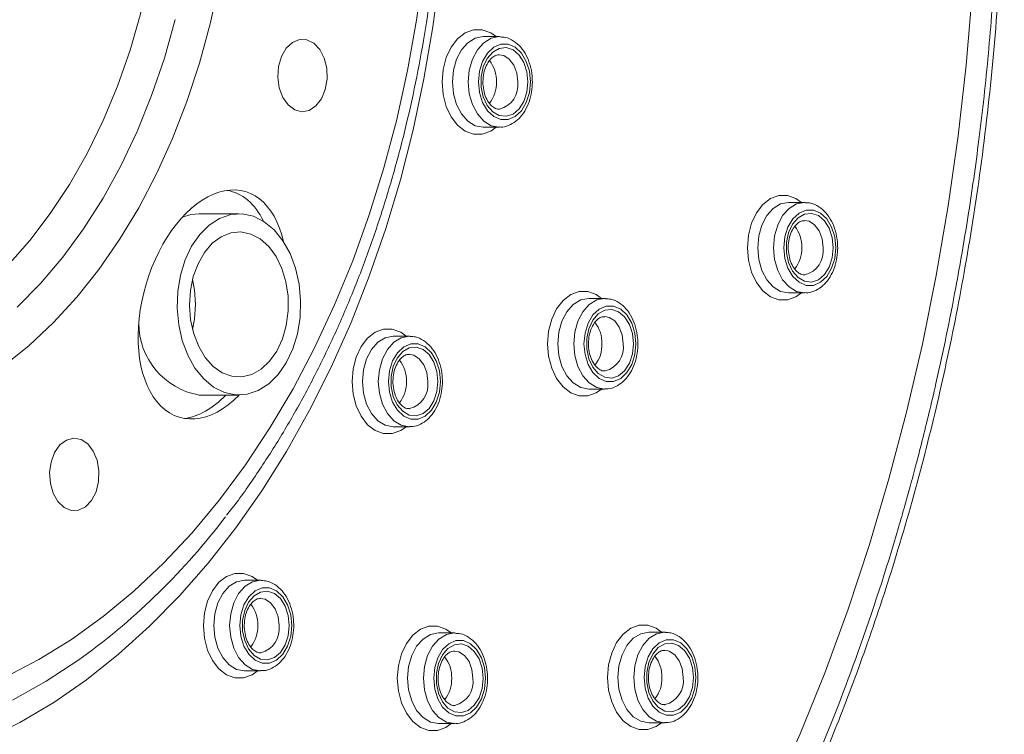
# Model space of a CAD drawing. Units: millimetres. Extents: x -1390 to 1518, y -1366 to 1394.
# Drawn here: x 215 to 242, y 1213 to 1233 of the extents above; entities that cross this region are included whole.
import ezdxf

# ---------------------------------------------------------------- set-up
doc = ezdxf.new("R2010")
doc.units = ezdxf.units.MM

msp = doc.modelspace()

# ---------------------------------------------------------------- linework, layer by layer
at = {"color": 7, "linetype": 'Continuous', "lineweight": 18}
for p, q in [((227.947, 1232.734), (227.509, 1232.734)), ((227.947, 1232.734), (227.969, 1232.733)), ((227.947, 1230.734), (227.958, 1230.734)), ((227.509, 1230.234), (227.947, 1230.234)), ((236.372, 1228.162), (235.933, 1228.162)), ((236.372, 1228.162), (236.394, 1228.162)), ((220.766, 1227.846), (219.669, 1227.846)), ((236.372, 1226.162), (236.383, 1226.162)), ((235.933, 1225.662), (236.372, 1225.662)), ((230.858, 1225.512), (230.419, 1225.512)), ((230.858, 1225.512), (230.88, 1225.512)), ((225.465, 1224.471), (225.026, 1224.471)), ((225.465, 1224.471), (225.486, 1224.471)), ((230.858, 1223.512), (230.869, 1223.512)), ((230.419, 1223.012), (230.858, 1223.012)), ((219.669, 1222.846), (220.766, 1222.846)), ((225.465, 1222.471), (225.475, 1222.471)), ((225.026, 1221.971), (225.465, 1221.971)), ((221.362, 1217.738), (220.923, 1217.738)), ((221.362, 1217.738), (221.384, 1217.738)), ((226.711, 1216.284), (226.272, 1216.284)), ((226.711, 1216.284), (226.733, 1216.284)), ((232.514, 1216.306), (232.075, 1216.306)), ((232.514, 1216.306), (232.536, 1216.306)), ((221.362, 1215.738), (221.372, 1215.738)), ((220.923, 1215.238), (221.362, 1215.238)), ((226.711, 1214.284), (226.721, 1214.284)), ((232.514, 1214.306), (232.524, 1214.306)), ((226.272, 1213.784), (226.711, 1213.784)), ((232.075, 1213.806), (232.514, 1213.806))]:
    msp.add_line(p, q, dxfattribs=at)
at = {"color": 7, "linetype": 'Continuous', "lineweight": 18, "flags": 128}
for points in [[(235.52, 1211.841), (236.253, 1213.5), (236.939, 1215.202), (237.577, 1216.944), (238.165, 1218.723), (238.704, 1220.535), (239.191, 1222.379), (239.626, 1224.25), (240.008, 1226.146), (240.337, 1228.063), (240.611, 1229.999), (240.832, 1231.949), (240.998, 1233.911), (241.108, 1235.881), (241.164, 1237.856), (241.164, 1239.833), (241.108, 1241.809), (240.998, 1243.779), (240.832, 1245.741), (240.611, 1247.691), (240.337, 1249.626), (240.008, 1251.544), (239.626, 1253.439), (239.191, 1255.311)], [(220.66, 1238.845), (220.633, 1237.672), (220.55, 1236.504), (220.412, 1235.348), (220.221, 1234.208), (219.976, 1233.09), (219.679, 1232), (219.332, 1230.943), (218.936, 1229.923), (218.492, 1228.945), (218.004, 1228.015), (217.473, 1227.137), (216.902, 1226.314), (216.294, 1225.551), (215.651, 1224.851), (214.977, 1224.218), (214.275, 1223.654)], [(214.392, 1226.424), (214.995, 1227.106), (215.561, 1227.851), (216.089, 1228.654), (216.576, 1229.511), (217.019, 1230.418), (217.415, 1231.371), (217.763, 1232.363), (218.06, 1233.389), (218.306, 1234.445), (218.498, 1235.524), (218.637, 1236.621), (218.72, 1237.73), (218.748, 1238.845)], [(223.044, 1231.02), (223.15, 1231.274), (223.2, 1231.563), (223.19, 1231.861), (223.121, 1232.141), (222.998, 1232.378), (222.833, 1232.552), (222.64, 1232.647), (222.437, 1232.655), (222.241, 1232.574), (222.071, 1232.412), (221.94, 1232.184), (221.861, 1231.909), (221.841, 1231.613), (221.881, 1231.32), (221.978, 1231.059), (222.124, 1230.85), (222.305, 1230.714), (222.505, 1230.663), (222.707, 1230.7), (222.892, 1230.822), (223.044, 1231.02)], [(228.81, 1231.484), (228.781, 1231.779), (228.696, 1232.051), (228.563, 1232.277), (228.391, 1232.439), (228.196, 1232.523), (227.992, 1232.523), (227.796, 1232.439), (227.625, 1232.277), (227.491, 1232.051), (227.407, 1231.779), (227.378, 1231.484), (227.407, 1231.188), (227.491, 1230.916), (227.625, 1230.69), (227.796, 1230.528), (227.992, 1230.444), (228.196, 1230.444), (228.391, 1230.528), (228.563, 1230.69), (228.696, 1230.916), (228.781, 1231.188), (228.81, 1231.484)], [(228.741, 1231.484), (228.713, 1231.204), (228.629, 1230.948), (228.498, 1230.741), (228.33, 1230.599), (228.142, 1230.536), (227.949, 1230.557), (227.77, 1230.661), (227.619, 1230.837), (227.51, 1231.071), (227.453, 1231.342), (227.453, 1231.625), (227.51, 1231.896), (227.619, 1232.13), (227.77, 1232.306), (227.949, 1232.41), (228.142, 1232.431), (228.33, 1232.368), (228.498, 1232.226), (228.629, 1232.019), (228.713, 1231.764), (228.741, 1231.484)], [(222.072, 1223.739), (222.251, 1224.119), (222.38, 1224.54), (222.454, 1224.988), (222.47, 1225.449), (222.428, 1225.906), (222.329, 1226.344), (222.178, 1226.748), (221.978, 1227.105), (221.737, 1227.401), (221.463, 1227.628), (221.165, 1227.777), (220.854, 1227.843), (220.539, 1227.824), (220.233, 1227.721), (219.944, 1227.537), (219.684, 1227.278), (219.46, 1226.953), (219.281, 1226.574), (219.152, 1226.153), (219.079, 1225.704), (219.063, 1225.244), (219.104, 1224.786), (219.203, 1224.348), (219.355, 1223.944), (219.554, 1223.588), (219.795, 1223.291), (220.069, 1223.064), (220.367, 1222.916), (220.679, 1222.85), (220.993, 1222.868), (221.3, 1222.972), (221.588, 1223.156), (221.849, 1223.415), (222.072, 1223.739)], [(219.669, 1227.846), (219.442, 1227.824), (219.206, 1227.752)], [(237.235, 1226.912), (237.206, 1227.208), (237.121, 1227.48), (236.987, 1227.706), (236.816, 1227.867), (236.62, 1227.951), (236.417, 1227.951), (236.221, 1227.867), (236.049, 1227.706), (235.916, 1227.48), (235.831, 1227.208), (235.802, 1226.912), (235.831, 1226.616), (235.916, 1226.344), (236.049, 1226.119), (236.221, 1225.957), (236.417, 1225.873), (236.62, 1225.873), (236.816, 1225.957), (236.987, 1226.119), (237.121, 1226.344), (237.206, 1226.616), (237.235, 1226.912)], [(237.166, 1226.912), (237.138, 1226.632), (237.054, 1226.377), (236.922, 1226.169), (236.755, 1226.028), (236.567, 1225.965), (236.374, 1225.986), (236.194, 1226.089), (236.043, 1226.266), (235.935, 1226.5), (235.878, 1226.771), (235.878, 1227.054), (235.935, 1227.324), (236.043, 1227.558), (236.194, 1227.735), (236.374, 1227.838), (236.567, 1227.859), (236.755, 1227.796), (236.922, 1227.655), (237.054, 1227.447), (237.138, 1227.192), (237.166, 1226.912)], [(221.811, 1224.061), (221.966, 1224.395), (222.072, 1224.769), (222.125, 1225.166), (222.122, 1225.571), (222.063, 1225.966), (221.951, 1226.336), (221.791, 1226.666), (221.589, 1226.941), (221.353, 1227.152), (221.093, 1227.288), (220.82, 1227.345), (220.544, 1227.32), (220.278, 1227.214), (220.032, 1227.032), (219.815, 1226.78), (219.638, 1226.47), (219.507, 1226.114), (219.427, 1225.727), (219.402, 1225.324), (219.433, 1224.922), (219.519, 1224.537), (219.656, 1224.185), (219.838, 1223.881), (220.058, 1223.637), (220.307, 1223.463), (220.575, 1223.366), (220.851, 1223.35), (221.123, 1223.416), (221.381, 1223.561), (221.613, 1223.779), (221.811, 1224.061)], [(219.486, 1226.038), (219.543, 1225.749), (219.57, 1225.346)], [(219.57, 1225.346), (219.543, 1224.944), (219.486, 1224.655)], [(231.721, 1224.262), (231.692, 1224.558), (231.607, 1224.83), (231.473, 1225.056), (231.302, 1225.217), (231.106, 1225.301), (230.903, 1225.301), (230.707, 1225.217), (230.536, 1225.056), (230.402, 1224.83), (230.317, 1224.558), (230.288, 1224.262), (230.317, 1223.966), (230.402, 1223.694), (230.536, 1223.469), (230.707, 1223.307), (230.903, 1223.223), (231.106, 1223.223), (231.302, 1223.307), (231.473, 1223.469), (231.607, 1223.694), (231.692, 1223.966), (231.721, 1224.262)], [(231.652, 1224.262), (231.624, 1223.982), (231.54, 1223.727), (231.408, 1223.519), (231.241, 1223.378), (231.053, 1223.315), (230.86, 1223.336), (230.681, 1223.439), (230.53, 1223.616), (230.421, 1223.85), (230.364, 1224.121), (230.364, 1224.404), (230.421, 1224.674), (230.53, 1224.908), (230.681, 1225.085), (230.86, 1225.188), (231.053, 1225.209), (231.241, 1225.146), (231.408, 1225.005), (231.54, 1224.797), (231.624, 1224.542), (231.652, 1224.262)], [(226.327, 1223.221), (226.298, 1223.517), (226.213, 1223.789), (226.08, 1224.015), (225.908, 1224.176), (225.713, 1224.261), (225.509, 1224.261), (225.313, 1224.176), (225.142, 1224.015), (225.008, 1223.789), (224.924, 1223.517), (224.895, 1223.221), (224.924, 1222.925), (225.008, 1222.654), (225.142, 1222.428), (225.313, 1222.266), (225.509, 1222.182), (225.713, 1222.182), (225.908, 1222.266), (226.08, 1222.428), (226.213, 1222.654), (226.298, 1222.925), (226.327, 1223.221)], [(226.259, 1223.221), (226.23, 1222.941), (226.146, 1222.686), (226.015, 1222.479), (225.848, 1222.337), (225.659, 1222.274), (225.467, 1222.295), (225.287, 1222.399), (225.136, 1222.575), (225.027, 1222.809), (224.97, 1223.08), (224.97, 1223.363), (225.027, 1223.633), (225.136, 1223.867), (225.287, 1224.044), (225.467, 1224.147), (225.659, 1224.169), (225.848, 1224.106), (226.015, 1223.964), (226.146, 1223.756), (226.23, 1223.501), (226.259, 1223.221)], [(216.343, 1219.673), (216.536, 1219.768), (216.701, 1219.942), (216.823, 1220.18), (216.893, 1220.46), (216.903, 1220.758), (216.853, 1221.047), (216.747, 1221.301), (216.595, 1221.498), (216.409, 1221.621), (216.208, 1221.658), (216.007, 1221.606), (215.826, 1221.47), (215.681, 1221.262), (215.584, 1221), (215.543, 1220.708), (215.564, 1220.411), (215.643, 1220.137), (215.773, 1219.908), (215.944, 1219.747), (216.14, 1219.666), (216.343, 1219.673)], [(222.224, 1216.488), (222.195, 1216.784), (222.111, 1217.056), (221.977, 1217.282), (221.806, 1217.443), (221.61, 1217.528), (221.406, 1217.528), (221.211, 1217.443), (221.039, 1217.282), (220.906, 1217.056), (220.821, 1216.784), (220.792, 1216.488), (220.821, 1216.192), (220.906, 1215.921), (221.039, 1215.695), (221.211, 1215.533), (221.406, 1215.449), (221.61, 1215.449), (221.806, 1215.533), (221.977, 1215.695), (222.111, 1215.921), (222.195, 1216.192), (222.224, 1216.488)], [(222.156, 1216.488), (222.127, 1216.208), (222.044, 1215.953), (221.912, 1215.746), (221.745, 1215.604), (221.557, 1215.541), (221.364, 1215.562), (221.184, 1215.666), (221.033, 1215.842), (220.925, 1216.076), (220.868, 1216.347), (220.868, 1216.63), (220.925, 1216.9), (221.033, 1217.134), (221.184, 1217.311), (221.364, 1217.414), (221.557, 1217.436), (221.745, 1217.373), (221.912, 1217.231), (222.044, 1217.023), (222.127, 1216.768), (222.156, 1216.488)], [(233.376, 1215.056), (233.347, 1215.352), (233.262, 1215.624), (233.129, 1215.85), (232.957, 1216.011), (232.762, 1216.095), (232.558, 1216.095), (232.362, 1216.011), (232.191, 1215.85), (232.057, 1215.624), (231.973, 1215.352), (231.944, 1215.056), (231.973, 1214.76), (232.057, 1214.489), (232.191, 1214.263), (232.362, 1214.101), (232.558, 1214.017), (232.762, 1214.017), (232.957, 1214.101), (233.129, 1214.263), (233.262, 1214.489), (233.347, 1214.76), (233.376, 1215.056)], [(227.573, 1215.034), (227.544, 1215.33), (227.46, 1215.602), (227.326, 1215.828), (227.155, 1215.989), (226.959, 1216.074), (226.755, 1216.074), (226.56, 1215.989), (226.388, 1215.828), (226.255, 1215.602), (226.17, 1215.33), (226.141, 1215.034), (226.17, 1214.738), (226.255, 1214.467), (226.388, 1214.241), (226.56, 1214.079), (226.755, 1213.995), (226.959, 1213.995), (227.155, 1214.079), (227.326, 1214.241), (227.46, 1214.467), (227.544, 1214.738), (227.573, 1215.034)], [(227.505, 1215.034), (227.476, 1214.754), (227.393, 1214.499), (227.261, 1214.292), (227.094, 1214.15), (226.906, 1214.087), (226.713, 1214.108), (226.533, 1214.212), (226.382, 1214.388), (226.274, 1214.622), (226.217, 1214.893), (226.217, 1215.176), (226.274, 1215.446), (226.382, 1215.68), (226.533, 1215.857), (226.713, 1215.96), (226.906, 1215.982), (227.094, 1215.919), (227.261, 1215.777), (227.393, 1215.569), (227.476, 1215.314), (227.505, 1215.034)], [(233.308, 1215.056), (233.279, 1214.776), (233.195, 1214.521), (233.064, 1214.313), (232.897, 1214.172), (232.708, 1214.109), (232.516, 1214.13), (232.336, 1214.233), (232.185, 1214.41), (232.076, 1214.644), (232.019, 1214.915), (232.019, 1215.198), (232.076, 1215.468), (232.185, 1215.702), (232.336, 1215.879), (232.516, 1215.982), (232.708, 1216.004), (232.897, 1215.941), (233.064, 1215.799), (233.195, 1215.591), (233.279, 1215.336), (233.308, 1215.056)]]:
    msp.add_lwpolyline(points, dxfattribs=at)
at = {"color": 102, "linetype": 'Continuous', "lineweight": 18, "flags": 128}
for points in [[(226.561, 1238.845), (226.533, 1237.372), (226.45, 1235.904), (226.312, 1234.445), (226.12, 1233), (225.873, 1231.572), (225.573, 1230.166), (225.221, 1228.787), (224.817, 1227.438), (224.364, 1226.124), (223.862, 1224.848), (223.312, 1223.615), (222.717, 1222.428), (222.079, 1221.291), (221.398, 1220.207), (220.678, 1219.18), (219.921, 1218.213), (219.128, 1217.308), (218.302, 1216.469), (217.447, 1215.697), (216.563, 1214.996), (215.655, 1214.368), (214.724, 1213.813), (213.774, 1213.335)], [(214.331, 1215.072), (215.248, 1215.552), (216.145, 1216.107), (217.019, 1216.737), (217.867, 1217.439), (218.686, 1218.211), (219.473, 1219.05), (220.227, 1219.954), (220.945, 1220.919), (221.623, 1221.943), (222.261, 1223.022), (222.855, 1224.152), (223.405, 1225.331), (223.907, 1226.553), (224.362, 1227.816), (224.766, 1229.115), (225.12, 1230.445), (225.42, 1231.803), (225.668, 1233.183), (225.861, 1234.582), (226, 1235.995), (226.083, 1237.418), (226.111, 1238.845)], [(219.01, 1233.205), (218.709, 1232.141), (218.358, 1231.111), (217.957, 1230.12), (217.509, 1229.174), (217.016, 1228.277), (216.48, 1227.434), (215.905, 1226.649), (215.294, 1225.926), (214.648, 1225.269)], [(227.863, 1230.234), (227.713, 1230.128), (227.481, 1230.044), (227.243, 1230.044), (227.012, 1230.128), (226.8, 1230.29), (226.622, 1230.522), (226.487, 1230.81), (226.402, 1231.137), (226.373, 1231.484), (226.402, 1231.831), (226.487, 1232.157), (226.622, 1232.445), (226.8, 1232.677), (227.012, 1232.839), (227.243, 1232.923), (227.481, 1232.923), (227.713, 1232.839), (227.863, 1232.734)], [(227.509, 1232.734), (227.288, 1232.691), (227.082, 1232.566), (226.906, 1232.367), (226.77, 1232.109), (226.685, 1231.807), (226.656, 1231.484), (226.685, 1231.16), (226.77, 1230.859), (226.906, 1230.6), (227.082, 1230.401), (227.288, 1230.276), (227.509, 1230.234)], [(227.952, 1230.234), (227.947, 1230.234), (227.727, 1230.276), (227.521, 1230.401), (227.345, 1230.6), (227.209, 1230.859), (227.124, 1231.16), (227.095, 1231.484), (227.124, 1231.807), (227.209, 1232.109), (227.345, 1232.367), (227.521, 1232.566), (227.727, 1232.691), (227.947, 1232.734), (227.947, 1232.734)], [(228.459, 1231.484), (228.431, 1231.727), (228.351, 1231.944), (228.227, 1232.111), (228.073, 1232.211), (227.95, 1232.234)], [(236.288, 1225.662), (236.138, 1225.556), (235.906, 1225.473), (235.668, 1225.473), (235.436, 1225.556), (235.225, 1225.719), (235.047, 1225.951), (234.911, 1226.238), (234.827, 1226.565), (234.798, 1226.912), (234.827, 1227.259), (234.911, 1227.586), (235.047, 1227.874), (235.225, 1228.105), (235.436, 1228.268), (235.668, 1228.352), (235.906, 1228.352), (236.138, 1228.268), (236.288, 1228.162)], [(235.933, 1228.162), (235.713, 1228.12), (235.507, 1227.995), (235.331, 1227.796), (235.195, 1227.537), (235.11, 1227.236), (235.081, 1226.912), (235.11, 1226.589), (235.195, 1226.287), (235.331, 1226.028), (235.507, 1225.83), (235.713, 1225.705), (235.933, 1225.662)], [(236.377, 1225.662), (236.372, 1225.662), (236.152, 1225.705), (235.946, 1225.83), (235.769, 1226.028), (235.634, 1226.287), (235.549, 1226.589), (235.52, 1226.912), (235.549, 1227.236), (235.634, 1227.537), (235.769, 1227.796), (235.946, 1227.995), (236.152, 1228.12), (236.372, 1228.162), (236.372, 1228.162)], [(236.884, 1226.912), (236.856, 1227.156), (236.776, 1227.373), (236.652, 1227.54), (236.498, 1227.639), (236.375, 1227.662)], [(230.774, 1223.012), (230.624, 1222.906), (230.392, 1222.823), (230.154, 1222.823), (229.922, 1222.906), (229.711, 1223.069), (229.533, 1223.301), (229.398, 1223.588), (229.313, 1223.915), (229.284, 1224.262), (229.313, 1224.609), (229.398, 1224.936), (229.533, 1225.224), (229.711, 1225.455), (229.922, 1225.618), (230.154, 1225.702), (230.392, 1225.702), (230.624, 1225.618), (230.774, 1225.512)], [(230.419, 1225.512), (230.199, 1225.47), (229.993, 1225.345), (229.817, 1225.146), (229.681, 1224.887), (229.596, 1224.586), (229.567, 1224.262), (229.596, 1223.939), (229.681, 1223.637), (229.817, 1223.378), (229.993, 1223.18), (230.199, 1223.055), (230.419, 1223.012)], [(230.863, 1223.012), (230.858, 1223.012), (230.638, 1223.055), (230.432, 1223.18), (230.255, 1223.378), (230.12, 1223.637), (230.035, 1223.939), (230.006, 1224.262), (230.035, 1224.586), (230.12, 1224.887), (230.255, 1225.146), (230.432, 1225.345), (230.638, 1225.47), (230.858, 1225.512), (230.858, 1225.512)], [(231.37, 1224.262), (231.342, 1224.506), (231.262, 1224.723), (231.138, 1224.89), (230.984, 1224.989), (230.861, 1225.012)], [(225.381, 1221.971), (225.23, 1221.865), (224.999, 1221.782), (224.76, 1221.782), (224.529, 1221.865), (224.318, 1222.028), (224.139, 1222.26), (224.004, 1222.547), (223.919, 1222.874), (223.891, 1223.221), (223.919, 1223.568), (224.004, 1223.895), (224.139, 1224.183), (224.318, 1224.415), (224.529, 1224.577), (224.76, 1224.661), (224.999, 1224.661), (225.23, 1224.577), (225.381, 1224.471)], [(225.026, 1224.471), (224.805, 1224.429), (224.6, 1224.304), (224.423, 1224.105), (224.287, 1223.846), (224.202, 1223.545), (224.173, 1223.221), (224.202, 1222.898), (224.287, 1222.596), (224.423, 1222.337), (224.6, 1222.139), (224.805, 1222.014), (225.026, 1221.971)], [(225.469, 1221.971), (225.465, 1221.971), (225.244, 1222.014), (225.038, 1222.139), (224.862, 1222.337), (224.726, 1222.596), (224.641, 1222.898), (224.612, 1223.221), (224.641, 1223.545), (224.726, 1223.846), (224.862, 1224.105), (225.038, 1224.304), (225.244, 1224.429), (225.465, 1224.471), (225.465, 1224.471)], [(225.976, 1223.221), (225.948, 1223.465), (225.868, 1223.682), (225.744, 1223.849), (225.59, 1223.948), (225.467, 1223.971)], [(221.278, 1215.238), (221.128, 1215.132), (220.896, 1215.049), (220.658, 1215.049), (220.426, 1215.132), (220.215, 1215.295), (220.037, 1215.527), (219.901, 1215.814), (219.817, 1216.141), (219.788, 1216.488), (219.817, 1216.835), (219.901, 1217.162), (220.037, 1217.45), (220.215, 1217.682), (220.426, 1217.844), (220.658, 1217.928), (220.896, 1217.928), (221.128, 1217.844), (221.278, 1217.738)], [(220.923, 1217.738), (220.703, 1217.696), (220.497, 1217.571), (220.32, 1217.372), (220.185, 1217.113), (220.1, 1216.812), (220.071, 1216.488), (220.1, 1216.165), (220.185, 1215.863), (220.32, 1215.604), (220.497, 1215.406), (220.703, 1215.281), (220.923, 1215.238)], [(221.366, 1215.238), (221.362, 1215.238), (221.141, 1215.281), (220.936, 1215.406), (220.759, 1215.604), (220.624, 1215.863), (220.539, 1216.165), (220.51, 1216.488), (220.539, 1216.812), (220.624, 1217.113), (220.759, 1217.372), (220.936, 1217.571), (221.141, 1217.696), (221.362, 1217.738), (221.362, 1217.738)], [(221.874, 1216.488), (221.846, 1216.732), (221.766, 1216.949), (221.642, 1217.116), (221.488, 1217.215), (221.364, 1217.238)], [(226.627, 1213.784), (226.477, 1213.679), (226.245, 1213.595), (226.007, 1213.595), (225.775, 1213.679), (225.564, 1213.841), (225.386, 1214.073), (225.25, 1214.36), (225.166, 1214.687), (225.137, 1215.034), (225.166, 1215.381), (225.25, 1215.708), (225.386, 1215.996), (225.564, 1216.228), (225.775, 1216.39), (226.007, 1216.474), (226.245, 1216.474), (226.477, 1216.39), (226.627, 1216.284)], [(232.43, 1213.806), (232.279, 1213.7), (232.048, 1213.617), (231.809, 1213.617), (231.578, 1213.7), (231.367, 1213.863), (231.188, 1214.095), (231.053, 1214.382), (230.968, 1214.709), (230.94, 1215.056), (230.968, 1215.403), (231.053, 1215.73), (231.188, 1216.018), (231.367, 1216.25), (231.578, 1216.412), (231.809, 1216.496), (232.048, 1216.496), (232.279, 1216.412), (232.43, 1216.306)], [(226.272, 1216.284), (226.052, 1216.242), (225.846, 1216.117), (225.669, 1215.918), (225.534, 1215.659), (225.449, 1215.358), (225.42, 1215.034), (225.449, 1214.711), (225.534, 1214.409), (225.669, 1214.15), (225.846, 1213.952), (226.052, 1213.827), (226.272, 1213.784)], [(226.716, 1213.784), (226.711, 1213.784), (226.49, 1213.827), (226.285, 1213.952), (226.108, 1214.15), (225.973, 1214.409), (225.888, 1214.711), (225.859, 1215.034), (225.888, 1215.358), (225.973, 1215.659), (226.108, 1215.918), (226.285, 1216.117), (226.49, 1216.242), (226.711, 1216.284), (226.711, 1216.284)], [(232.075, 1216.306), (231.854, 1216.264), (231.649, 1216.139), (231.472, 1215.94), (231.337, 1215.681), (231.251, 1215.38), (231.222, 1215.056), (231.251, 1214.733), (231.337, 1214.431), (231.472, 1214.172), (231.649, 1213.974), (231.854, 1213.849), (232.075, 1213.806)], [(232.518, 1213.806), (232.514, 1213.806), (232.293, 1213.849), (232.087, 1213.974), (231.911, 1214.172), (231.775, 1214.431), (231.69, 1214.733), (231.661, 1215.056), (231.69, 1215.38), (231.775, 1215.681), (231.911, 1215.94), (232.087, 1216.139), (232.293, 1216.264), (232.514, 1216.306), (232.514, 1216.306)], [(214.523, 1214.434), (215.448, 1214.951), (216.351, 1215.544), (216.451, 1215.615)], [(227.223, 1215.034), (227.195, 1215.278), (227.115, 1215.495), (226.991, 1215.662), (226.837, 1215.761), (226.713, 1215.784)], [(233.025, 1215.056), (232.997, 1215.3), (232.917, 1215.517), (232.793, 1215.684), (232.639, 1215.783), (232.516, 1215.806)]]:
    msp.add_lwpolyline(points, dxfattribs=at)
at = {"color": 7, "linetype": 'Continuous', "lineweight": 18}
for centre, radius, start, end in [((226.973, 1231.512), 0.901, 358.1858, 38.577), ((226.971, 1231.455), 0.903, 321.7128, 1.7925), ((235.398, 1226.941), 0.901, 358.1854, 38.5762), ((235.396, 1226.884), 0.903, 321.713, 1.7936), ((220.021, 1224.835), 2.02, 180.215, 259.9729), ((229.884, 1224.291), 0.901, 358.1869, 38.5747), ((229.882, 1224.234), 0.903, 321.7124, 1.7929), ((224.49, 1223.25), 0.901, 358.1855, 38.5764), ((224.488, 1223.193), 0.903, 321.714, 1.793), ((205.206, 1231.012), 19.066, 306.144, 322.8102), ((220.387, 1216.517), 0.901, 358.1855, 38.5764), ((220.386, 1216.46), 0.903, 321.7128, 1.7938), ((225.737, 1215.063), 0.901, 358.1851, 38.5764), ((231.539, 1215.085), 0.901, 358.1869, 38.5749), ((225.735, 1215.006), 0.903, 321.714, 1.7926), ((231.537, 1215.028), 0.903, 321.7132, 1.7925)]:
    msp.add_arc(centre, radius, start, end, dxfattribs=at)
at = {"color": 102, "linetype": 'Continuous', "lineweight": 18}
for centre, start, end in [((227.792, 1231.387), 284.2483, 8.2385), ((236.217, 1226.816), 284.2488, 8.2382), ((230.703, 1224.166), 284.2498, 8.238), ((225.309, 1223.125), 284.2486, 8.2384), ((221.206, 1216.392), 284.2486, 8.2384), ((226.556, 1214.938), 284.2476, 8.2388), ((232.358, 1214.96), 284.2487, 8.2391)]:
    msp.add_arc(centre, 0.674, start, end, dxfattribs=at)
at = {"color": 7, "linetype": 'Continuous', "lineweight": 18}
for centre, start_param, end_param in [((220.035, 1225.346), 5.461364, 9.037809), ((219.669, 1225.346), 5.695595, 6.360402), ((220.035, 1225.346), 2.754624, 3.969908), ((219.669, 1225.346), 3.405234, 3.969894)]:
    msp.add_ellipse(centre, major_axis=(0.908, 3.114), ratio=0.589971, start_param=start_param, end_param=end_param, dxfattribs=at)
for points, knots in [([(241.752, 1238.845), (241.746, 1238.169), (241.734, 1236.76), (241.633, 1234.567), (241.458, 1232.255), (241.206, 1229.958), (240.9, 1227.806), (240.512, 1225.557), (240.141, 1223.761), (239.813, 1222.364), (239.629, 1221.617), (239.455, 1220.945), (239.295, 1220.349), (239.134, 1219.771), (238.691, 1218.23), (237.922, 1215.864), (236.732, 1212.795), (235.799, 1210.738), (235.184, 1209.497), (234.939, 1209.015), (234.691, 1208.539), (234.439, 1208.068), (234.184, 1207.603), (233.925, 1207.143), (233.627, 1206.626), (233.139, 1205.806), (232.48, 1204.756), (231.707, 1203.606), (231.059, 1202.699), (230.533, 1201.997), (230.122, 1201.467), (229.771, 1201.028), (229.456, 1200.643), (229.092, 1200.209), (228.653, 1199.701), (227.731, 1198.674), (226.338, 1197.25), (224.864, 1195.945), (223.787, 1195.082), (223.166, 1194.61), (222.567, 1194.176), (222.004, 1193.789), (221.479, 1193.443), (220.993, 1193.138), (220.453, 1192.813), (219.889, 1192.491), (219.331, 1192.191), (218.856, 1191.948), (218.366, 1191.71), (217.765, 1191.433), (217.003, 1191.109), (216.079, 1190.753), (214.989, 1190.386), (214.045, 1190.121), (213.309, 1189.942), (212.841, 1189.839), (212.383, 1189.747), (211.936, 1189.666), (211.499, 1189.595), (211.072, 1189.535), (210.43, 1189.455), (209.594, 1189.378), (208.56, 1189.329), (207.52, 1189.325), (206.415, 1189.37), (205.215, 1189.478), (203.884, 1189.67), (202.57, 1189.94), (201.356, 1190.263), (200.359, 1190.577), (199.511, 1190.881), (198.811, 1191.159), (198.208, 1191.417), (197.624, 1191.684), (196.981, 1191.998), (196.249, 1192.381), (195.432, 1192.843), (194.532, 1193.394), (193.603, 1194.013), (192.479, 1194.823), (191.251, 1195.798), (189.962, 1196.938), (188.915, 1197.953), (188.044, 1198.86), (187.287, 1199.692), (186.525, 1200.582), (185.758, 1201.53), (185.062, 1202.445), (184.481, 1203.248), (183.969, 1203.986), (183.439, 1204.782), (182.881, 1205.664), (182.355, 1206.536), (181.906, 1207.314), (181.528, 1207.996), (181.305, 1208.416), (181.204, 1208.604)], [0, 0, 0, 0, 0.016474, 0.034334, 0.053574, 0.073152, 0.091015, 0.107166, 0.129666, 0.13674, 0.143194, 0.149027, 0.15424, 0.158832, 0.164241, 0.195014, 0.222631, 0.250261, 0.255153, 0.260035, 0.264908, 0.26977, 0.274623, 0.279465, 0.284298, 0.291128, 0.305979, 0.319092, 0.330468, 0.338001, 0.344517, 0.350017, 0.354498, 0.359183, 0.366788, 0.374462, 0.400581, 0.427453, 0.435948, 0.444466, 0.452431, 0.459842, 0.466698, 0.473002, 0.478751, 0.487557, 0.494632, 0.499975, 0.505552, 0.513065, 0.522514, 0.533897, 0.547213, 0.562465, 0.568239, 0.573879, 0.579384, 0.584756, 0.589994, 0.595098, 0.600068, 0.613046, 0.62501, 0.637047, 0.650221, 0.664534, 0.679986, 0.698031, 0.711935, 0.724086, 0.734484, 0.743128, 0.750018, 0.756917, 0.764994, 0.77425, 0.784685, 0.796297, 0.809088, 0.821164, 0.841045, 0.858978, 0.874966, 0.885893, 0.897161, 0.908771, 0.920722, 0.933015, 0.942174, 0.949263, 0.958661, 0.969312, 0.978584, 0.987025, 0.994164, 1, 1, 1, 1]), ([(212.499, 1189.326), (212.607, 1189.347), (213.127, 1189.449), (214.091, 1189.702), (215.404, 1190.103), (216.784, 1190.616), (218.13, 1191.205), (219.361, 1191.826), (220.396, 1192.407), (221.333, 1192.98), (222.254, 1193.59), (223.242, 1194.297), (224.294, 1195.116), (225.422, 1196.071), (226.63, 1197.19), (227.9, 1198.484), (229.159, 1199.899), (230.342, 1201.362), (231.404, 1202.798), (232.355, 1204.191), (233.107, 1205.381), (233.694, 1206.364), (234.168, 1207.195), (234.669, 1208.11), (235.222, 1209.175), (235.861, 1210.481), (236.576, 1212.056), (237.354, 1213.933), (238.149, 1216.07), (238.94, 1218.479), (239.653, 1221.004), (240.277, 1223.613), (240.806, 1226.278), (241.258, 1229.143), (241.604, 1232.208), (241.84, 1235.464), (241.87, 1237.699), (241.886, 1238.845)], [0, 0, 0, 0, 0.006581, 0.031836, 0.059688, 0.088598, 0.119194, 0.145816, 0.168461, 0.187132, 0.208091, 0.230467, 0.254563, 0.281152, 0.310357, 0.342178, 0.37598, 0.407588, 0.43715, 0.464669, 0.490146, 0.505116, 0.519453, 0.535595, 0.554329, 0.575656, 0.603036, 0.633762, 0.667834, 0.705251, 0.746014, 0.782537, 0.821384, 0.862556, 0.906048, 0.951866, 1, 1, 1, 1]), ([(220.427, 1219.53), (220.476, 1219.592), (220.768, 1219.956), (221.268, 1220.676), (221.922, 1221.688), (222.534, 1222.754), (223.107, 1223.864), (223.637, 1225.016), (224.124, 1226.206), (224.566, 1227.432), (224.962, 1228.691), (225.312, 1229.977), (225.613, 1231.288), (225.866, 1232.62), (226.07, 1233.969), (226.224, 1235.332), (226.327, 1236.705), (226.374, 1237.877), (226.378, 1238.591), (226.38, 1238.845)], [0, 0, 0, 0, 0.012984, 0.076401, 0.13986, 0.203342, 0.266836, 0.330338, 0.393838, 0.457334, 0.520819, 0.584297, 0.647766, 0.711226, 0.774677, 0.838122, 0.901562, 0.965, 1, 1, 1, 1]), ([(228.863, 1231.484), (228.862, 1231.538), (228.857, 1231.694), (228.809, 1231.946), (228.703, 1232.219), (228.548, 1232.451), (228.351, 1232.621), (228.152, 1232.719), (228.023, 1232.723), (227.973, 1232.724)], [0, 0, 0, 0, 0.086835, 0.248673, 0.411756, 0.576128, 0.740677, 0.901791, 1, 1, 1, 1]), ([(227.955, 1230.737), (227.948, 1230.736), (227.904, 1230.727), (227.825, 1230.758), (227.706, 1230.845), (227.6, 1230.999), (227.525, 1231.204), (227.493, 1231.435), (227.506, 1231.67), (227.564, 1231.886), (227.657, 1232.062), (227.771, 1232.177), (227.87, 1232.23), (227.926, 1232.228), (227.948, 1232.227)], [0, 0, 0, 0, 0.016889, 0.11482, 0.203235, 0.298136, 0.39096, 0.483567, 0.576313, 0.668673, 0.759958, 0.850442, 0.94181, 1, 1, 1, 1]), ([(227.952, 1230.243), (227.982, 1230.241), (228.088, 1230.233), (228.263, 1230.299), (228.459, 1230.428), (228.625, 1230.62), (228.754, 1230.862), (228.837, 1231.138), (228.862, 1231.352), (228.863, 1231.466), (228.863, 1231.484)], [0, 0, 0, 0, 0.060478, 0.207783, 0.355078, 0.506478, 0.662404, 0.820803, 0.971941, 1, 1, 1, 1]), ([(237.288, 1226.912), (237.287, 1226.966), (237.282, 1227.122), (237.234, 1227.375), (237.127, 1227.647), (236.972, 1227.879), (236.776, 1228.05), (236.577, 1228.147), (236.447, 1228.151), (236.398, 1228.153)], [0, 0, 0, 0, 0.086835, 0.24867, 0.411753, 0.576126, 0.740673, 0.901789, 1, 1, 1, 1]), ([(236.38, 1226.166), (236.373, 1226.165), (236.329, 1226.155), (236.25, 1226.186), (236.131, 1226.274), (236.025, 1226.428), (235.95, 1226.632), (235.918, 1226.864), (235.931, 1227.099), (235.989, 1227.315), (236.082, 1227.49), (236.196, 1227.606), (236.294, 1227.659), (236.351, 1227.657), (236.373, 1227.656)], [0, 0, 0, 0, 0.01689, 0.11482, 0.203235, 0.298135, 0.390959, 0.483567, 0.576314, 0.668672, 0.759959, 0.850442, 0.94181, 1, 1, 1, 1]), ([(236.377, 1225.671), (236.407, 1225.669), (236.512, 1225.662), (236.688, 1225.727), (236.884, 1225.856), (237.05, 1226.048), (237.179, 1226.29), (237.262, 1226.566), (237.287, 1226.78), (237.288, 1226.894), (237.288, 1226.912)], [0, 0, 0, 0, 0.060445, 0.207752, 0.355054, 0.506459, 0.662393, 0.820795, 0.971938, 1, 1, 1, 1]), ([(231.774, 1224.262), (231.773, 1224.316), (231.768, 1224.472), (231.72, 1224.725), (231.614, 1224.997), (231.458, 1225.229), (231.262, 1225.4), (231.063, 1225.497), (230.933, 1225.501), (230.884, 1225.503)], [0, 0, 0, 0, 0.086834, 0.248667, 0.411729, 0.576129, 0.740638, 0.901751, 1, 1, 1, 1]), ([(230.866, 1223.516), (230.859, 1223.515), (230.815, 1223.505), (230.736, 1223.536), (230.617, 1223.624), (230.511, 1223.778), (230.436, 1223.982), (230.404, 1224.214), (230.417, 1224.449), (230.475, 1224.665), (230.568, 1224.84), (230.682, 1224.956), (230.78, 1225.009), (230.837, 1225.007), (230.859, 1225.006)], [0, 0, 0, 0, 0.016848, 0.114824, 0.203242, 0.29812, 0.390965, 0.483577, 0.576333, 0.668694, 0.759986, 0.850437, 0.941849, 1, 1, 1, 1]), ([(226.381, 1223.221), (226.379, 1223.276), (226.375, 1223.431), (226.326, 1223.684), (226.22, 1223.956), (226.065, 1224.189), (225.868, 1224.359), (225.67, 1224.457), (225.54, 1224.46), (225.491, 1224.462)], [0, 0, 0, 0, 0.086831, 0.248671, 0.411752, 0.576127, 0.740673, 0.901788, 1, 1, 1, 1]), ([(230.863, 1223.021), (230.893, 1223.019), (230.998, 1223.012), (231.174, 1223.077), (231.37, 1223.206), (231.536, 1223.398), (231.665, 1223.64), (231.748, 1223.916), (231.773, 1224.13), (231.774, 1224.244), (231.774, 1224.262)], [0, 0, 0, 0, 0.060441, 0.207749, 0.355047, 0.506453, 0.662406, 0.82079, 0.97194, 1, 1, 1, 1]), ([(225.472, 1222.475), (225.466, 1222.474), (225.421, 1222.464), (225.342, 1222.496), (225.223, 1222.583), (225.118, 1222.737), (225.042, 1222.942), (225.01, 1223.173), (225.024, 1223.408), (225.081, 1223.624), (225.175, 1223.799), (225.288, 1223.915), (225.387, 1223.968), (225.444, 1223.966), (225.466, 1223.965)], [0, 0, 0, 0, 0.01689, 0.114819, 0.203271, 0.298141, 0.390964, 0.483572, 0.576316, 0.668674, 0.759959, 0.850443, 0.94181, 1, 1, 1, 1]), ([(225.469, 1221.98), (225.5, 1221.978), (225.605, 1221.971), (225.78, 1222.036), (225.976, 1222.166), (226.142, 1222.358), (226.272, 1222.599), (226.354, 1222.876), (226.379, 1223.09), (226.38, 1223.203), (226.381, 1223.221)], [0, 0, 0, 0, 0.060443, 0.207747, 0.355045, 0.506447, 0.6624, 0.820798, 0.971939, 1, 1, 1, 1]), ([(222.278, 1216.488), (222.277, 1216.543), (222.272, 1216.698), (222.224, 1216.951), (222.117, 1217.223), (221.962, 1217.456), (221.766, 1217.626), (221.567, 1217.724), (221.437, 1217.727), (221.388, 1217.729)], [0, 0, 0, 0, 0.086829, 0.248669, 0.41175, 0.576126, 0.740672, 0.901788, 1, 1, 1, 1]), ([(221.37, 1215.742), (221.363, 1215.741), (221.319, 1215.731), (221.24, 1215.763), (221.121, 1215.85), (221.015, 1216.004), (220.94, 1216.209), (220.907, 1216.44), (220.921, 1216.675), (220.979, 1216.891), (221.072, 1217.066), (221.185, 1217.182), (221.284, 1217.235), (221.341, 1217.233), (221.363, 1217.232)], [0, 0, 0, 0, 0.01689, 0.114818, 0.203268, 0.298137, 0.390959, 0.483574, 0.57632, 0.668678, 0.759964, 0.850445, 0.941811, 1, 1, 1, 1]), ([(221.366, 1215.247), (221.397, 1215.245), (221.502, 1215.238), (221.678, 1215.303), (221.873, 1215.433), (222.04, 1215.625), (222.169, 1215.866), (222.252, 1216.143), (222.277, 1216.357), (222.278, 1216.47), (222.278, 1216.488)], [0, 0, 0, 0, 0.060443, 0.207747, 0.355046, 0.506447, 0.6624, 0.820799, 0.97194, 1, 1, 1, 1]), ([(227.627, 1215.034), (227.626, 1215.089), (227.621, 1215.244), (227.573, 1215.497), (227.466, 1215.769), (227.311, 1216.002), (227.115, 1216.172), (226.916, 1216.27), (226.786, 1216.273), (226.737, 1216.275)], [0, 0, 0, 0, 0.0868351, 0.2486746, 0.4117555, 0.5761277, 0.7406762, 0.9017916, 1, 1, 1, 1]), ([(233.43, 1215.056), (233.428, 1215.111), (233.424, 1215.266), (233.375, 1215.519), (233.269, 1215.791), (233.114, 1216.023), (232.917, 1216.194), (232.719, 1216.291), (232.589, 1216.295), (232.54, 1216.297)], [0, 0, 0, 0, 0.086831, 0.248671, 0.411753, 0.576129, 0.740673, 0.901788, 1, 1, 1, 1]), ([(226.719, 1214.288), (226.712, 1214.287), (226.668, 1214.277), (226.589, 1214.309), (226.47, 1214.396), (226.364, 1214.55), (226.289, 1214.755), (226.256, 1214.986), (226.27, 1215.221), (226.328, 1215.437), (226.421, 1215.612), (226.534, 1215.728), (226.633, 1215.781), (226.69, 1215.779), (226.712, 1215.778)], [0, 0, 0, 0, 0.01689, 0.11482, 0.203235, 0.298135, 0.390959, 0.483568, 0.576313, 0.668672, 0.759957, 0.850442, 0.94181, 1, 1, 1, 1]), ([(232.521, 1214.31), (232.515, 1214.309), (232.47, 1214.299), (232.391, 1214.331), (232.272, 1214.418), (232.167, 1214.572), (232.091, 1214.777), (232.059, 1215.008), (232.073, 1215.243), (232.13, 1215.459), (232.224, 1215.634), (232.337, 1215.75), (232.436, 1215.803), (232.493, 1215.801), (232.515, 1215.8)], [0, 0, 0, 0, 0.016889, 0.114819, 0.203269, 0.298141, 0.390964, 0.483572, 0.576316, 0.668675, 0.75996, 0.850443, 0.941811, 1, 1, 1, 1]), ([(226.715, 1213.793), (226.746, 1213.791), (226.851, 1213.784), (227.027, 1213.849), (227.223, 1213.979), (227.389, 1214.171), (227.518, 1214.412), (227.601, 1214.689), (227.626, 1214.903), (227.627, 1215.016), (227.627, 1215.034)], [0, 0, 0, 0, 0.060481, 0.207785, 0.35508, 0.50648, 0.662407, 0.820804, 0.971943, 1, 1, 1, 1]), ([(232.518, 1213.815), (232.549, 1213.813), (232.654, 1213.806), (232.829, 1213.871), (233.025, 1214.001), (233.191, 1214.193), (233.321, 1214.434), (233.403, 1214.71), (233.428, 1214.924), (233.43, 1215.038), (233.43, 1215.056)], [0, 0, 0, 0, 0.060443, 0.207747, 0.355043, 0.506447, 0.662399, 0.820798, 0.971939, 1, 1, 1, 1])]:
    msp.add_open_spline(points, degree=3, knots=knots, dxfattribs=at)

doc.saveas('drawing.dxf')
